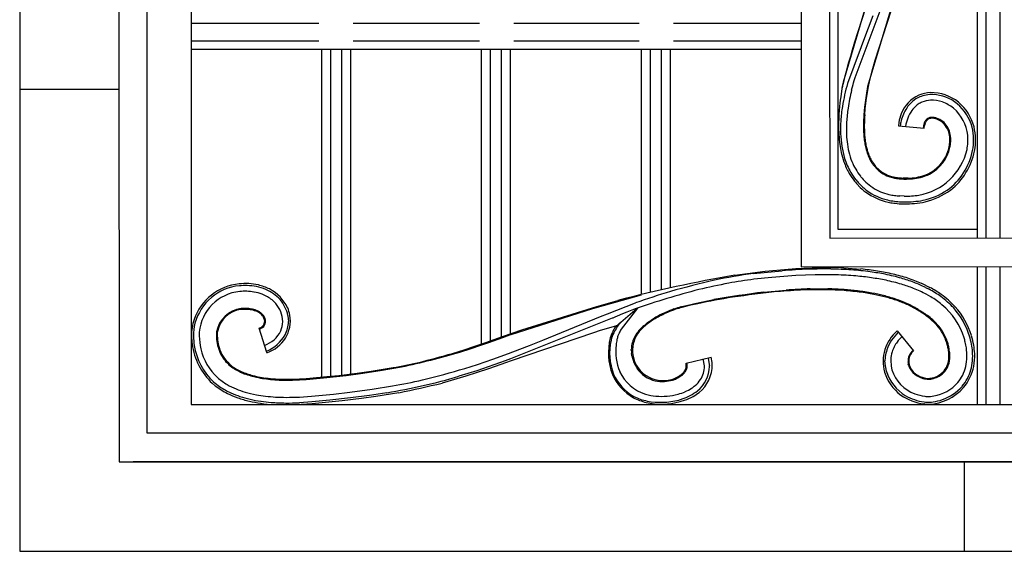
# Model space of a CAD drawing. Units: millimetres. Extents: x 0 to 8410, y 0 to 5940.
# Drawn here: x 3457 to 3801, y 3062 to 3248 of the extents above; entities that cross this region are included whole.
import ezdxf

# ---------------------------------------------------------------- set-up
doc = ezdxf.new("R2010")
doc.units = ezdxf.units.MM
doc.layers.add('YKK_A1', color=4, linetype='Continuous', lineweight=30)

msp = doc.modelspace()

# ---------------------------------------------------------------- linework, layer by layer
at = {"layer": 'YKK_A1', "linetype": 'Continuous', "ltscale": 0.5}
for p, q in [((3491.51, 4177.36), (3491.62, 3093.4)), ((3501.43, 3103.4), (3501.43, 4168.81)), ((3516.86, 4170.07), (3516.86, 3113.4)), ((3729.72, 4153.31), (3729.81, 3161.59)), ((3739.72, 4143.87), (3739.81, 3171.59)), ((3791.3, 4145.35), (3791.3, 3171.63)), ((3794.3, 4145.44), (3794.3, 3171.63)), ((3799.3, 3171.63), (3799.3, 4145.42)), ((3742.81, 3176.42), (3742.72, 4141.03)), ((3456.93, 4133.99), (3456.93, 3062.17)), ((3753.64, 3256.82), (3744.48, 3226.11)), ((3748.65, 3240.15), (3754.37, 3258.09)), ((3748.75, 3227.68), (3759.94, 3257.83)), ((3762.14, 3254.81), (3753.05, 3224.58)), ((3755.74, 3233.78), (3762.64, 3255.38)), ((3561.4, 3246.51), (3516.86, 3246.51)), ((3617.49, 3246.51), (3573.4, 3246.51)), ((3673.23, 3246.51), (3629.49, 3246.51)), ((3729.8, 3246.51), (3685.23, 3246.51)), ((3754.84, 3249.25), (3753.25, 3244.95)), ((3753.02, 3244.36), (3746, 3225.58)), ((3753.25, 3244.95), (3753.02, 3244.36)), ((3516.86, 3240.51), (3561.4, 3240.51)), ((3573.4, 3240.51), (3617.49, 3240.51)), ((3629.49, 3240.51), (3673.23, 3240.51)), ((3685.23, 3240.51), (3729.8, 3240.51)), ((3747.79, 3237.33), (3748.65, 3240.15)), ((3729.8, 3237.51), (3516.86, 3237.51)), ((3562.46, 3123.04), (3562.46, 3237.51)), ((3565.46, 3237.51), (3565.46, 3123.34)), ((3569.46, 3123.78), (3569.46, 3237.51)), ((3572.46, 3237.51), (3572.46, 3124.14)), ((3618.25, 3134.59), (3618.25, 3237.51)), ((3621.24, 3237.51), (3621.24, 3135.64)), ((3625.24, 3137.06), (3625.24, 3237.51)), ((3628.24, 3237.51), (3628.24, 3138.11)), ((3674.13, 3151.88), (3674.13, 3237.51)), ((3677.13, 3237.51), (3677.13, 3152.6)), ((3681.13, 3153.52), (3681.13, 3237.51)), ((3684.12, 3237.51), (3684.12, 3154.19)), ((3747.16, 3235.18), (3747.79, 3237.33)), ((3746.03, 3231.24), (3746.43, 3232.66)), ((3746.43, 3232.66), (3747.16, 3235.18)), ((3754.87, 3230.78), (3755.35, 3232.45)), ((3755.35, 3232.45), (3755.74, 3233.78)), ((3745.34, 3228.62), (3745.67, 3229.89)), ((3745.67, 3229.89), (3746.03, 3231.24)), ((3753.9, 3227.13), (3754.54, 3229.6)), ((3754.54, 3229.6), (3754.87, 3230.78)), ((3744.48, 3226.11), (3744.22, 3224.61)), ((3744.55, 3225.32), (3744.86, 3226.69)), ((3744.86, 3226.69), (3745.13, 3227.82)), ((3745.13, 3227.82), (3745.34, 3228.62)), ((3747.97, 3225.23), (3748.13, 3225.79)), ((3748.13, 3225.79), (3748.41, 3226.69)), ((3748.41, 3226.69), (3748.75, 3227.68)), ((3753.5, 3225.32), (3753.68, 3226.19)), ((3753.68, 3226.19), (3753.9, 3227.13)), ((3491.6, 3223.51), (3456.93, 3223.51)), ((3744.22, 3224.61), (3743.81, 3221.99)), ((3744.32, 3224.11), (3744.43, 3224.69)), ((3744.43, 3224.69), (3744.55, 3225.32)), ((3747.46, 3223.25), (3747.97, 3225.23)), ((3753.05, 3224.58), (3752.53, 3221.44)), ((3752.57, 3219.62), (3753.12, 3223.26)), ((3753.12, 3223.26), (3753.34, 3224.53)), ((3753.34, 3224.53), (3753.44, 3225.05)), ((3753.44, 3225.05), (3753.5, 3225.32)), ((3752.53, 3221.44), (3752, 3217.33)), ((3752.24, 3216.77), (3752.57, 3219.62)), ((3743.26, 3217.57), (3743.03, 3214.7)), ((3752, 3217.33), (3751.76, 3214.59)), ((3752.06, 3214.61), (3752.24, 3216.77)), ((3751.76, 3214.59), (3751.63, 3212.03)), ((3751.63, 3212.03), (3751.63, 3209.64)), ((3751.92, 3209.69), (3751.92, 3211.58)), ((3763.84, 3210.83), (3772.8, 3210.01)), ((3772.51, 3210.13), (3772.5, 3210.04)), ((3772.56, 3210.54), (3772.51, 3210.13)), ((3772.75, 3211.43), (3772.73, 3211.36)), ((3772.81, 3211.63), (3772.75, 3211.43)), ((3772.8, 3210.01), (3772.83, 3210.3)), ((3772.86, 3211.76), (3772.81, 3211.63)), ((3772.83, 3210.3), (3772.86, 3210.53)), ((3772.86, 3210.53), (3772.87, 3210.59)), ((3772.94, 3210.95), (3772.98, 3211.13)), ((3772.98, 3211.13), (3772.99, 3211.19)), ((3781.65, 3204.04), (3781.59, 3203.71)), ((3781.81, 3203.31), (3781.88, 3203.66)), ((3789.74, 3202.13), (3789.74, 3202.13)), ((3755.21, 3196.97), (3755.32, 3196.84)), ((3755.32, 3196.84), (3755.76, 3196.33)), ((3755.55, 3197.02), (3755.44, 3197.16)), ((3756.01, 3196.49), (3755.55, 3197.02)), ((3750.74, 3192.95), (3750.56, 3193.18)), ((3764.69, 3192.28), (3765.73, 3192.22)), ((3766.02, 3192.52), (3765.51, 3192.53)), ((3765.73, 3192.22), (3766.01, 3192.22)), ((3767.17, 3192.52), (3766.02, 3192.52)), ((3765.86, 3186.22), (3764.27, 3186.29)), ((3764.66, 3183.56), (3765.79, 3183.52)), ((3764.77, 3184.26), (3765.81, 3184.22)), ((3742.81, 3174.6), (3742.81, 3176.42)), ((3791.3, 3174.63), (3742.81, 3174.6)), ((3739.81, 3171.59), (3853.72, 3171.67)), ((3717.32, 3160.05), (3728.04, 3160.99)), ((3728.04, 3160.99), (3736.52, 3161.32)), ((3729.81, 3161.59), (3863.72, 3161.67)), ((3744.77, 3161.2), (3750.75, 3160.78)), ((3791.3, 3161.63), (3791.3, 3113.4)), ((3794.3, 3161.63), (3794.3, 3113.4)), ((3799.3, 3113.4), (3799.3, 3161.63)), ((3706.65, 3158.64), (3717.32, 3160.05)), ((3713.12, 3159.17), (3723.17, 3160.19)), ((3719.62, 3157.87), (3713.36, 3157.18)), ((3727.96, 3158.51), (3719.62, 3157.87)), ((3734.7, 3158.78), (3727.96, 3158.51)), ((3716.84, 3152.71), (3724.56, 3153.42)), ((3733.02, 3153.83), (3739.16, 3153.84)), ((3744.84, 3153.26), (3738.62, 3153.53)), ((3771.89, 3155.78), (3774.84, 3154.35)), ((3773.26, 3154.37), (3774.51, 3153.73)), ((3774.51, 3153.73), (3774.51, 3153.73)), ((3657.09, 3146.94), (3674.05, 3151.78)), ((3692.72, 3148.73), (3699.35, 3150.08)), ((3755.28, 3151.92), (3750.89, 3152.64)), ((3775.13, 3151.08), (3773.56, 3151.97)), ((3534.99, 3146.69), (3534.29, 3146.65)), ((3628.55, 3137.91), (3657.09, 3146.94)), ((3632.34, 3139.5), (3657, 3147.22)), ((3657, 3147.22), (3659.25, 3147.91)), ((3659.25, 3147.91), (3665.87, 3149.82)), ((3662.26, 3145.18), (3672.04, 3148.92)), ((3665.3, 3140.87), (3672.59, 3147.07)), ((3672.73, 3147.12), (3666.99, 3139.73)), ((3671.91, 3146.84), (3668.98, 3145.72)), ((3687.87, 3147.58), (3688.14, 3147.65)), ((3688.14, 3147.65), (3688.23, 3147.68)), ((3689.88, 3147.77), (3688.19, 3147.35)), ((3688.23, 3147.68), (3690.86, 3148.31)), ((3691.27, 3148.1), (3689.88, 3147.77)), ((3690.86, 3148.31), (3692.72, 3148.73)), ((3693.73, 3148.64), (3691.27, 3148.1)), ((3770.77, 3146.68), (3772.32, 3145.69)), ((3548.81, 3142.43), (3548.64, 3144.18)), ((3550.6, 3144.56), (3550.62, 3144.46)), ((3550.62, 3144.46), (3550.81, 3142.4)), ((3663.84, 3143.57), (3628.35, 3129.36)), ((3639.66, 3135.9), (3659.79, 3144.18)), ((3659.79, 3144.18), (3662.26, 3145.18)), ((3664.03, 3143.65), (3663.84, 3143.57)), ((3664.76, 3143.98), (3664.03, 3143.65)), ((3665.57, 3144.33), (3664.76, 3143.98)), ((3667.41, 3145.1), (3665.57, 3144.33)), ((3668.98, 3145.72), (3667.41, 3145.1)), ((3677, 3142.62), (3677.64, 3143.04)), ((3678.26, 3143.09), (3677.42, 3142.56)), ((3677.64, 3143.04), (3678.16, 3143.37)), ((3678.82, 3143.43), (3678.26, 3143.09)), ((3771.08, 3146.11), (3770.59, 3146.41)), ((3543.28, 3131.56), (3540.58, 3140.15)), ((3542.5, 3142.7), (3542.48, 3142.82)), ((3542.79, 3142.21), (3542.8, 3142.36)), ((3548.81, 3142.4), (3548.81, 3142.43)), ((3665.03, 3140.87), (3659.68, 3139.28)), ((3665.21, 3140.92), (3665.03, 3140.87)), ((3665.5, 3140.4), (3666.66, 3142.02)), ((3675.32, 3141.24), (3675.45, 3141.38)), ((3675.45, 3141.38), (3675.6, 3141.53)), ((3675.62, 3141.15), (3675.5, 3141.02)), ((3675.6, 3141.53), (3676.19, 3142.04)), ((3675.76, 3141.29), (3675.62, 3141.15)), ((3676.97, 3142.25), (3675.76, 3141.29)), ((3676.19, 3142.04), (3676.57, 3142.32)), ((3676.57, 3142.32), (3677, 3142.62)), ((3677.42, 3142.56), (3676.97, 3142.25)), ((3525.61, 3137.92), (3525.61, 3137.58)), ((3525.91, 3137.92), (3525.91, 3137.59)), ((3619.78, 3135.12), (3625.55, 3137.17)), ((3620.77, 3135.15), (3625.65, 3136.89)), ((3625.55, 3137.17), (3629.3, 3138.48)), ((3625.65, 3136.89), (3628.13, 3137.76)), ((3628.13, 3137.76), (3628.55, 3137.91)), ((3657.34, 3138.54), (3628.59, 3128.7)), ((3629.3, 3138.48), (3632.34, 3139.5)), ((3659.68, 3139.28), (3657.34, 3138.54)), ((3763.4, 3139.15), (3769.1, 3132.18)), ((3610.67, 3131.78), (3614.28, 3132.94)), ((3612.51, 3132.67), (3615.2, 3133.56)), ((3614.28, 3132.94), (3617.95, 3134.18)), ((3615.2, 3133.56), (3617.93, 3134.48)), ((3617.93, 3134.48), (3619.78, 3135.12)), ((3617.95, 3134.18), (3620.77, 3135.15)), ((3629.19, 3131.8), (3635.03, 3134.05)), ((3635.03, 3134.05), (3639.66, 3135.9)), ((3670.52, 3132.42), (3670.51, 3132.71)), ((3780.89, 3134.36), (3780.72, 3134.96)), ((3608.07, 3131.29), (3612.51, 3132.67)), ((3619.49, 3128.36), (3622.18, 3129.29)), ((3622.18, 3129.29), (3627.68, 3131.24)), ((3628.35, 3129.36), (3626.48, 3128.69)), ((3627.68, 3131.24), (3629.19, 3131.8)), ((3670.62, 3131.22), (3670.6, 3131.32)), ((3670.7, 3130.71), (3670.62, 3131.22)), ((3670.75, 3130.41), (3670.7, 3130.71)), ((3689.67, 3127.85), (3698.4, 3130.04)), ((3696.1, 3126.94), (3695.66, 3129.35)), ((3697.32, 3129.77), (3697.36, 3129.56)), ((3697.36, 3129.56), (3697.74, 3127.59)), ((3579.63, 3125.08), (3587.34, 3126.34)), ((3582.87, 3125.28), (3590.25, 3126.59)), ((3612.41, 3126.04), (3616.83, 3127.46)), ((3620.97, 3126.01), (3616.37, 3124.47)), ((3626.48, 3128.69), (3616.54, 3125.26)), ((3616.83, 3127.46), (3619.49, 3128.36)), ((3626.64, 3128), (3620.97, 3126.01)), ((3628.59, 3128.7), (3626.64, 3128)), ((3672.4, 3127.03), (3672.55, 3126.77)), ((3696.1, 3126.86), (3696.1, 3126.94)), ((3697.74, 3127.59), (3697.78, 3127.27)), ((3697.78, 3127.27), (3697.8, 3127.1)), ((3697.8, 3127.1), (3697.81, 3127.01)), ((3759.14, 3127.84), (3759.12, 3128.7)), ((3759.16, 3127.66), (3759.14, 3127.84)), ((3759.61, 3125.11), (3759.16, 3127.66)), ((3761.13, 3129.13), (3761.12, 3128.7)), ((3761.12, 3128.7), (3761.12, 3128.65)), ((3761.12, 3128.65), (3761.23, 3127.12)), ((3761.23, 3127.12), (3761.27, 3126.87)), ((3761.27, 3126.87), (3761.57, 3125.54)), ((3767.28, 3127.51), (3767.27, 3127.56)), ((3767.35, 3127.24), (3767.28, 3127.51)), ((3767.36, 3127.2), (3767.35, 3127.24)), ((3767.42, 3128.69), (3767.43, 3128.47)), ((3767.43, 3128.47), (3767.43, 3128.39)), ((3767.48, 3127.91), (3767.49, 3127.85)), ((3767.56, 3127.51), (3767.62, 3127.27)), ((3542.9, 3122.71), (3545.31, 3122.45)), ((3557.01, 3122.53), (3558.25, 3122.63)), ((3558.25, 3122.63), (3564.18, 3123.2)), ((3558.28, 3122.33), (3564.14, 3122.9)), ((3564.14, 3122.9), (3570.91, 3123.64)), ((3564.18, 3123.2), (3568.35, 3123.64)), ((3568.35, 3123.64), (3574.83, 3124.42)), ((3570.91, 3123.64), (3575.92, 3124.27)), ((3574.83, 3124.42), (3579.63, 3125.08)), ((3575.92, 3124.27), (3582.87, 3125.28)), ((3612.73, 3123.31), (3604.45, 3120.93)), ((3616.54, 3125.26), (3610.29, 3123.3)), ((3616.37, 3124.47), (3612.73, 3123.31)), ((3684.71, 3122.2), (3685.28, 3122.4)), ((3685.28, 3122.4), (3685.56, 3122.52)), ((3759.64, 3124.99), (3759.61, 3125.11)), ((3773.4, 3122.64), (3773.84, 3122.58)), ((3525.22, 3120), (3524.2, 3120.85)), ((3548.93, 3122.27), (3552.26, 3122.28)), ((3557.03, 3122.23), (3558.28, 3122.33)), ((3579.98, 3118.79), (3587.07, 3119.93)), ((3684.66, 3122.19), (3684.71, 3122.2)), ((3685.17, 3122.02), (3684.93, 3121.95)), ((3773.89, 3122.28), (3773.83, 3122.29)), ((3554.61, 3116.06), (3558.82, 3116.36)), ((3558.82, 3116.36), (3566.5, 3117.11)), ((3572.44, 3115.77), (3565.24, 3114.97)), ((3566.5, 3117.11), (3572.17, 3117.75)), ((3576.28, 3115.55), (3569.54, 3114.73)), ((3572.17, 3117.75), (3579.98, 3118.79)), ((3579.05, 3116.64), (3572.44, 3115.77)), ((3581.29, 3116.25), (3576.28, 3115.55)), ((3585.15, 3117.57), (3579.05, 3116.64)), ((3589.35, 3117.58), (3581.29, 3116.25)), ((3516.86, 3113.4), (4077.02, 3113.4)), ((3558.99, 3114.37), (3554.63, 3114.06)), ((3559.06, 3113.67), (3555.23, 3113.4)), ((3565.24, 3114.97), (3558.99, 3114.37)), ((3563.71, 3114.11), (3559.06, 3113.67)), ((3569.54, 3114.73), (3563.71, 3114.11)), ((3772.87, 3113.63), (3772.69, 3113.65)), ((4091.94, 3103.4), (3501.43, 3103.4)), ((3491.62, 3093.4), (4087.07, 3093.4)), ((4101.93, 3093.4), (3496.61, 3093.4)), ((3786.89, 3062.17), (3786.89, 3093.4)), ((3456.93, 3062.17), (4137.02, 3062.17))]:
    msp.add_line(p, q, dxfattribs=at)
for centre, radius, start, end in [((3844.87, 3199.63), 102.22, 165.2926, 169.8756), ((3824.86, 3204.63), 79.61, 166.4771, 171.0601), ((3775.78, 3209.35), 13.09, 93.2396, 111.5353), ((3775.12, 3206.83), 15.59, 51.696, 90.2882), ((3854.1, 3206.12), 111.43, 171.8104, 174.1022), ((3776.14, 3210.43), 12.24, 115.0042, 158.0361), ((3777.26, 3209.77), 12.79, 131.8222, 145.5567), ((3775.58, 3211.17), 10.63, 114.0703, 130.087), ((3776.76, 3209.52), 10.66, 119.7211, 128.8836), ((3775.69, 3209.68), 12.05, 88.8146, 111.657), ((3778.27, 3205.2), 15.18, 114.3134, 116.6052), ((3775.67, 3209.91), 9.83, 93.4983, 111.794), ((3775.48, 3208.05), 11.68, 71.4576, 92.0287), ((3775.26, 3207.34), 14.41, 50.9175, 87.2786), ((3774.44, 3205.99), 13.96, 51.7809, 70.0766), ((3773.52, 3205.87), 17.34, 15.3815, 49.5046), ((3806.88, 3208.16), 63.34, 171.4295, 176.0125), ((3866.75, 3201.98), 121.47, 172.8936, 175.1853), ((3779.47, 3208.78), 15.18, 147.1982, 165.4939), ((3778.96, 3208.78), 12.77, 144.7322, 171.7878), ((3777.6, 3209.32), 11.36, 131.5551, 143.0047), ((3773.55, 3205.96), 14.56, 6.0869, 49.1188), ((3773.52, 3205.88), 16.64, 15.3219, 49.445), ((3830.18, 3209.9), 87.27, 176.843, 179.1347), ((3799.79, 3209.5), 56.18, 176.8795, 181.4626), ((3839.45, 3208.76), 93.8, 177.9148, 180.2066), ((3827.77, 3209.7), 75.87, 176.2854, 178.5772), ((3793.12, 3207.74), 29.44, 171.6983, 173.9901), ((3783.21, 3208.44), 19.56, 160.3568, 169.5193), ((3785.18, 3207.83), 20.95, 166.8798, 171.9331), ((3777.42, 3210.05), 4.87, 152.5684, 159.4418), ((3777.06, 3210.11), 4.53, 146.5955, 151.1785), ((3778.12, 3209.79), 5.32, 155.5819, 160.1649), ((3775.53, 3211.04), 2.74, 115.415, 145.0426), ((3776.31, 3210.52), 3.36, 138.1167, 154.1334), ((3775.41, 3211.16), 2.27, 114.3489, 134.9199), ((3775.63, 3210.18), 3.57, 94.9269, 110.9436), ((3775.77, 3209.81), 3.66, 101.6024, 110.7648), ((3775.67, 3209.09), 4.36, 89.3334, 98.4958), ((3775.59, 3207.95), 5.79, 85.7786, 92.6521), ((3775.49, 3208.27), 5.18, 78.2267, 87.3892), ((3775.39, 3207.93), 5.82, 72.3751, 83.8247), ((3775.22, 3207.47), 6.02, 70.4248, 77.2982), ((3774.58, 3206.23), 7.69, 52.1572, 70.4529), ((3774.87, 3206.8), 6.77, 51.2123, 69.508), ((3773.87, 3206.1), 7.94, 14.6391, 48.7621), ((3774.09, 3206.23), 8.01, 15.2787, 49.4018), ((3830.35, 3211.65), 87.44, 180.2879, 182.5796), ((3824.7, 3212.37), 79.15, 182.8572, 185.149), ((3807.41, 3211.26), 55.81, 181.6659, 183.9577), ((3807.23, 3211.23), 55.33, 181.5866, 183.8783), ((3782.94, 3208.78), 10.53, 165.8181, 170.4011), ((3781.83, 3209.07), 9.09, 168.0853, 170.3771), ((3783.33, 3208.28), 10.74, 161.9888, 164.2805), ((3769.49, 3205.78), 20.57, 349.7889, 12.6313), ((3769.36, 3205.78), 21.4, 349.8297, 12.6721), ((3829.5, 3214.54), 86.77, 184.5097, 186.8014), ((3798.92, 3211.11), 55.37, 183.1513, 187.7343), ((3790.7, 3211.26), 45.22, 187.6201, 192.2031), ((3803.47, 3212.04), 51.94, 185.1136, 187.4054), ((3799.68, 3212.98), 48.32, 189.0914, 191.3831), ((3803.3, 3211.98), 51.47, 185.0176, 187.3093), ((3799.5, 3212.91), 47.84, 188.9835, 191.2753), ((3770.05, 3205.69), 11.76, 0.4209, 11.8705), ((3767.27, 3206.23), 14.55, 351.3201, 358.1935), ((3772.02, 3205.89), 10.09, 0.2931, 14.0276), ((3767.72, 3206.2), 14.39, 349.8099, 358.9723), ((3767.2, 3206.05), 20.88, 350.2437, 3.9782), ((3813.79, 3215.62), 71.36, 189.1581, 191.4498), ((3779.73, 3209.75), 36.2, 189.6742, 196.5476), ((3775.09, 3208.88), 29.48, 194.0909, 200.9643), ((3796.04, 3214.08), 45.01, 193.6738, 195.9656), ((3787.55, 3211.67), 35.89, 193.0695, 195.3612), ((3776.59, 3209.6), 25.1, 198.3514, 202.9345), ((3793.07, 3214.99), 42.13, 197.7245, 200.0163), ((3767.27, 3207.29), 21.05, 280.0863, 346.8832), ((3768.11, 3206.33), 14.03, 297.9373, 347.567), ((3765.48, 3207), 16.45, 334.731, 348.4655), ((3767.72, 3206.55), 22.46, 305.6237, 348.6555), ((3766.69, 3207.13), 24.29, 309.2138, 347.806), ((3784.81, 3211.35), 42.14, 193.578, 198.161), ((3770.78, 3207.59), 27.64, 199.8219, 208.9844), ((3770.45, 3207.69), 26.73, 197.9916, 209.4413), ((3770.45, 3208.22), 24.94, 203.3608, 217.0953), ((3769.84, 3207.52), 18.08, 205.1969, 212.0704), ((3771.76, 3208.1), 19.77, 202.4014, 206.9844), ((3767.1, 3206.25), 14.78, 208.7758, 217.9382), ((3768.08, 3206.59), 13.94, 290.8938, 331.7097), ((3778.61, 3214.87), 29.46, 215.121, 217.4128), ((3768.02, 3207.35), 16.49, 221.9556, 226.5387), ((3777.6, 3216.75), 29.61, 223.1869, 225.4787), ((3765.86, 3205.48), 13.65, 227.7038, 234.5773), ((3764.87, 3204.55), 11.99, 227.9291, 246.2248), ((3770.22, 3208.42), 27.57, 211.0562, 217.9296), ((3770.09, 3208.5), 26.83, 211.3182, 218.1916), ((3788.39, 3225.31), 52.34, 220.2808, 222.5726), ((3778.67, 3216.58), 38.58, 219.7414, 222.0331), ((3774.27, 3213.13), 31, 220.6158, 225.1989), ((3764.4, 3204.04), 11.64, 236.3467, 250.0812), ((3766.54, 3210.59), 18.22, 249.0932, 253.6762), ((3767.27, 3214.46), 22.42, 252.2472, 256.8303), ((3768.55, 3221.89), 29.65, 256.0921, 258.3839), ((3768.34, 3225.41), 33.36, 259.3201, 261.6119), ((3768.63, 3230.25), 37.89, 260.8122, 263.104), ((3767.13, 3222.57), 30.39, 263.0929, 265.3846), ((3767.31, 3228.34), 35.85, 264.835, 267.1267), ((3766.24, 3225.96), 33.75, 269.6089, 274.192), ((3766.34, 3216.92), 24.42, 271.9627, 278.8361), ((3766.11, 3216.17), 24, 276.2156, 283.0891), ((3766.73, 3211.64), 19.14, 280.0996, 289.2621), ((3765.94, 3212.99), 20.96, 285.5066, 294.669), ((3770.27, 3210.21), 28.8, 224.8567, 231.7301), ((3767.34, 3206.91), 23.69, 223.0153, 232.1777), ((3765.43, 3205.25), 19.19, 227.3496, 245.6453), ((3764.57, 3204.36), 19.99, 233.9758, 256.8182), ((3766.92, 3212.38), 26.35, 249.0892, 255.9626), ((3766.98, 3209.62), 25.42, 282.3715, 302.9425), ((3766.36, 3210.82), 27.43, 284.2979, 304.869), ((3764.89, 3205.13), 21.5, 234.5856, 257.428), ((3766.63, 3215.23), 31.05, 257.6885, 262.2715), ((3770.17, 3235.29), 49.42, 258.7575, 261.0492), ((3768.75, 3242.12), 58, 263.7714, 266.0632), ((3767.94, 3231.2), 45.06, 263.0418, 265.3336), ((3766.23, 3217.49), 33.27, 269.2749, 280.7245), ((3766.26, 3218.21), 31.99, 269.2898, 278.4522), ((3769.73, 3233.16), 49.94, 259.0088, 261.3006), ((3769.26, 3245.75), 62.36, 263.4821, 265.7738), ((3765.89, 3220.48), 36.96, 269.8441, 281.2937), ((3741.14, 2925.73), 235.15, 92.0907, 94.3825), ((3738.06, 2969.2), 191.6, 89.3513, 91.6431), ((3737.73, 2954.92), 206.4, 88.0455, 90.3373), ((3736.19, 2982.09), 178.74, 86.413, 88.7047), ((3733.78, 2994.72), 166.32, 83.0214, 85.3132), ((3735.55, 3016.69), 144.9, 81.6874, 83.9792), ((3796.49, 2644.64), 521.8, 99.9148, 104.4978), ((3790.73, 2770.65), 396.86, 103.2826, 105.5743), ((3734.78, 2988.52), 172.02, 97.2365, 101.8196), ((3742.65, 2936.21), 222.91, 97.5504, 99.8422), ((3737.67, 2974.21), 184.59, 88.6291, 90.9208), ((3735.74, 2987.02), 171.85, 85.5929, 87.8847), ((3736.09, 3021.46), 137.5, 82.3442, 84.636), ((3734.75, 3028.13), 133.07, 79.3971, 81.6889), ((3734.73, 3030.4), 128.84, 78.9202, 81.212), ((3732.78, 3022.79), 139.31, 77.9026, 80.1943), ((3727.97, 3017.52), 144.83, 75.2394, 77.5311), ((3727.89, 3020.49), 139.97, 74.6621, 76.9539), ((3729.07, 3029.7), 133.42, 73.4329, 75.7246), ((3730.48, 3046.91), 115.87, 70.4456, 72.7373), ((3724.36, 3037.42), 127.54, 68.12, 70.4118), ((3535.56, 3136.92), 18.8, 96.0102, 160.6988), ((3535.45, 3137.08), 17.94, 95.7675, 164.6613), ((3535.82, 3114.27), 41.41, 88.5043, 93.0874), ((3535.83, 3120.69), 34.3, 89.0766, 93.6597), ((3534.92, 3127.44), 27.59, 80.0892, 86.9626), ((3534.75, 3127.36), 28.39, 78.789, 85.6625), ((3535.22, 3134.22), 20.88, 68.532, 77.6944), ((3535.26, 3134.97), 20.85, 64.6404, 76.09), ((3536.63, 3139.57), 15.4, 43.2831, 66.1255), ((3537.3, 3140.88), 14.65, 25.5699, 61.931), ((3767.52, 2872.85), 290.19, 104.6524, 109.2354), ((3755.22, 2893.89), 266.8, 100.9496, 103.2414), ((3740.77, 2921.21), 232.46, 92.4616, 94.7533), ((3739.03, 2942.25), 211.67, 91.6266, 93.9184), ((3736.67, 2957.45), 196.09, 89.4276, 91.7194), ((3735.55, 3009.75), 144.14, 86.2741, 88.5659), ((3736.32, 3037.66), 116.24, 83.4667, 85.7584), ((3730.44, 3049.13), 111.79, 69.7473, 72.039), ((3745.83, 3097.68), 60.96, 62.9394, 67.5225), ((3727.91, 3055.27), 108.98, 65.4056, 67.6974), ((3755, 3117.8), 40.88, 54.618, 61.4914), ((3746.37, 3103.73), 58.08, 56.0647, 60.6477), ((3535.31, 3137.27), 15.73, 95.5144, 174.7099), ((3535.78, 3122.85), 30.15, 89.1821, 93.7652), ((3534.38, 3121.06), 31.99, 82.145, 86.728), ((3535.42, 3134.57), 18.48, 70.4317, 79.5942), ((3536.25, 3138.57), 14.44, 52.2256, 68.2423), ((3538.03, 3141.7), 10.9, 13.1777, 49.5388), ((3537.8, 3141.67), 13.13, 12.7145, 40.0856), ((3778.62, 2847.42), 319.78, 107.1779, 109.4696), ((3756.56, 2845.97), 309.13, 99.4361, 101.7278), ((3773.83, 2714.32), 442.08, 97.4065, 99.6983), ((3762.65, 2761.37), 393.66, 95.9997, 98.2914), ((3732.38, 3001.55), 152.22, 83.0138, 85.3056), ((3733.11, 3026.84), 127.37, 80.2914, 82.5831), ((3735, 3051.84), 102.44, 76.6871, 78.9788), ((3733.28, 3046.42), 107.77, 75.9302, 78.222), ((3729.35, 3043.29), 112.11, 72.5881, 74.8798), ((3730.82, 3050.87), 104.11, 71.7306, 74.0223), ((3743.08, 3094.03), 59.62, 66.0081, 70.5912), ((3754.08, 3117.19), 39.9, 51.2787, 58.1521), ((3756.11, 3121.3), 37.41, 43.7453, 52.9077), ((3759.82, 3125.45), 32.55, 42.9119, 54.3616), ((3535.48, 3137.09), 9.94, 97.0135, 170.0651), ((3535.36, 3137.21), 9.5, 96.4367, 169.4882), ((3536.29, 3111.65), 35.37, 90.9812, 93.273), ((3535.49, 3114.19), 32.5, 88.5897, 90.8814), ((3534.62, 3114.89), 32.14, 85.8214, 88.1132), ((3535.45, 3131.94), 14.77, 82.1693, 86.7523), ((3535.3, 3132.76), 14.27, 76.4157, 83.2891), ((3535.35, 3133.34), 13.4, 76.3566, 80.9397), ((3535.16, 3134.45), 12.67, 69.4523, 74.0353), ((3535.23, 3141.11), 16.46, 12.596, 21.7584), ((3702.77, 3100.28), 49.67, 110.4466, 117.3201), ((3712.33, 3073.96), 77.36, 109.887, 112.1787), ((3705.71, 3086.09), 64.02, 106.1781, 108.4699), ((3703.31, 3092.51), 56.89, 105.4135, 107.7052), ((3727.62, 3056.03), 100.32, 66.778, 69.0698), ((3723.63, 3061.9), 96.68, 60.9369, 63.2286), ((3746.21, 3104.55), 48.76, 59.7525, 64.3356), ((3762.63, 3128.99), 25.35, 17.7934, 49.6719), ((3761.5, 3128.49), 28.58, 17.9544, 40.7967), ((3761.46, 3128.48), 29.32, 17.9256, 40.768), ((3535.36, 3137.47), 18.44, 162.096, 180.3916), ((3535.27, 3134.63), 12.18, 69.9526, 74.5356), ((3535.19, 3135.84), 11.08, 62.8068, 67.3899), ((3535.07, 3135.68), 11.57, 62.2931, 66.8761), ((3536.35, 3138.92), 7.82, 53.187, 60.0604), ((3536.95, 3139.89), 6.97, 50.7301, 59.8926), ((3537.55, 3140.99), 5.44, 36.5299, 50.2645), ((3537.17, 3140.61), 6.28, 38.9448, 48.1072), ((3538.74, 3142.14), 3.81, 12.7332, 33.3042), ((3538.63, 3142.08), 4.23, 13.1304, 35.9728), ((3539.45, 3142.42), 3.35, 5.9594, 10.5424), ((3539.63, 3142.8), 11.82, 287.9917, 9.2096), ((3704.88, 3098.56), 52.18, 118.5088, 120.8005), ((3708.03, 3090.76), 60.22, 114.4305, 119.0135), ((3741.66, 3099.55), 55.08, 55.4288, 57.7205), ((3744.17, 3104.08), 50.24, 53.6313, 55.9231), ((3746.24, 3107.61), 45.85, 52.1305, 54.4222), ((3736.88, 3097.41), 59.97, 49.5119, 51.8037), ((3738.42, 3100.69), 56.14, 47.8773, 50.169), ((3757.01, 3122.5), 27.83, 42.9023, 47.4854), ((3536.39, 3137.4), 18.77, 166.3718, 180.1063), ((3538.27, 3146.83), 7.07, 289.0298, 293.6129), ((3537.06, 3150.3), 11.04, 289.0534, 291.3451), ((3539.11, 3144.35), 4.77, 294.4588, 303.6212), ((3539.67, 3143.29), 3.27, 295.9275, 309.662), ((3540.09, 3142.55), 2.73, 307.5049, 352.7446), ((3540.14, 3142.5), 2.36, 313.1467, 4.9578), ((3538.37, 3142.22), 4.16, 8.2031, 10.4949), ((3537.4, 3142.33), 5.41, 2.4305, 4.7222), ((3537.94, 3142.48), 4.86, 358.5595, 0.8513), ((3540.44, 3142.58), 8.38, 335.9685, 358.8109), ((3539.99, 3142.71), 10.83, 333.2468, 358.356), ((3678.29, 3131.88), 15.9, 145.3753, 152.2487), ((3680.63, 3130.24), 18.23, 146.1436, 153.017), ((3682.8, 3129.41), 18.88, 146.8688, 149.1606), ((3681.55, 3132.33), 10.58, 124.8705, 210.0936), ((3686.38, 3128.22), 17.2, 137.1312, 144.0046), ((3682.58, 3131.26), 12.35, 128.5793, 135.4527), ((3683.32, 3129.87), 13.91, 125.1163, 127.408), ((3746.57, 3112.62), 41.88, 42.8999, 45.1917), ((3763.71, 3129.44), 17.89, 17.969, 40.8114), ((3762.33, 3128.07), 20.15, 32.4432, 41.6056), ((3551.65, 3138.65), 34.76, 182.1443, 186.7274), ((3558.61, 3139.36), 41.05, 182.786, 187.369), ((3552.27, 3137.33), 32.65, 177.5596, 179.8514), ((3548.2, 3138.63), 28.61, 182.4248, 191.5873), ((3536.67, 3137.36), 11.07, 172.5258, 177.1088), ((3560.64, 3139.06), 35.06, 182.4113, 184.7031), ((3543.15, 3137.96), 17.54, 185.8105, 194.9729), ((3534.53, 3137.55), 8.63, 170.6818, 177.5553), ((3564.99, 3139.42), 39.12, 182.684, 184.9758), ((3538.98, 3143.64), 10.15, 290.1426, 333.8297), ((3538.32, 3144.22), 13.01, 291.56, 330.6218), ((3683, 3131.49), 20.47, 165.2524, 201.6135), ((3679.83, 3131.62), 17.39, 153.8377, 163.0001), ((3680.19, 3131.33), 17.36, 155.5592, 164.7217), ((3681.77, 3132.35), 16.69, 162.3912, 166.9743), ((3690.52, 3128.48), 26.22, 157.8441, 160.1358), ((3684.21, 3129.9), 19.87, 152.4825, 154.7743), ((3683.32, 3130.91), 13.15, 145.6534, 157.103), ((3772.52, 3128.48), 14.04, 130.5134, 195.202), ((3774.14, 3127.54), 15.21, 132.9302, 160.5847), ((3775.11, 3126.39), 14.71, 133.1118, 142.826), ((3764.3, 3129.91), 17.51, 17.0654, 30.7999), ((3750.28, 3126.27), 37.96, 13.7059, 15.9977), ((3754.09, 3127.44), 35.97, 11.3307, 15.9137), ((3748.71, 3126.23), 42.18, 10.9051, 15.4881), ((3540.26, 3137.81), 23.36, 187.9678, 226.56), ((3539.45, 3137.39), 21.8, 188.6956, 227.2877), ((3539.4, 3137.37), 19.74, 193.1273, 227.2503), ((3542.99, 3137.95), 17.08, 186.457, 195.6194), ((3540.42, 3137.58), 14.81, 196.2656, 207.7152), ((3539.28, 3137.36), 13.35, 197.4517, 227.0794), ((3683.12, 3131.44), 20.17, 167.2224, 201.3455), ((3684.87, 3132.19), 19.77, 174.0526, 201.4237), ((3688.67, 3131.43), 23.63, 168.5751, 173.1581), ((3681.59, 3132.33), 11.08, 168.8838, 178.0463), ((3683.94, 3131.15), 13.64, 159.0316, 165.905), ((3774.7, 3127.33), 13.83, 144.9085, 160.9252), ((3747.69, 3126.03), 34.22, 11.7918, 14.0835), ((3746.26, 3125.27), 36.13, 13.4107, 15.7024), ((3761.18, 3129.37), 20.35, 5.7621, 10.3452), ((3743.77, 3126.1), 38.37, 9.0621, 11.3539), ((3735.67, 3124.35), 52.63, 9.6823, 11.974), ((3761.84, 3129.88), 25.93, 0.4843, 7.3578), ((3757.52, 3128.92), 32.33, 5.3632, 9.9462), ((3753.13, 3128.65), 37.41, 3.9689, 8.552), ((3539, 3137.33), 13.44, 209.601, 227.8967), ((3535.54, 3384.36), 263.51, 281.9821, 286.5652), ((3523.98, 3424.52), 305.05, 283.7093, 286.0011), ((3684.25, 3132.92), 13.75, 182.0912, 186.6742), ((3683.67, 3133.25), 13.23, 192.3954, 206.13), ((3682.2, 3126.26), 16.63, 3.9698, 13.1322), ((3771.84, 3128.55), 12.73, 172.4482, 179.3217), ((3774.3, 3127.82), 15.26, 161.7786, 170.9411), ((3772.64, 3128.39), 11.54, 162.5864, 176.321), ((3772.28, 3128.54), 5.12, 131.0433, 182.6044), ((3772.22, 3128.59), 4.8, 142.3605, 178.7216), ((3772.93, 3127.62), 5.96, 130.004, 139.1664), ((3765.83, 3130.66), 15.65, 353.8914, 358.4744), ((3766.83, 3130.23), 14.64, 0.0626, 4.6457), ((3769.03, 3130.77), 12.8, 347.0034, 353.8768), ((3750.63, 3128.69), 31.23, 4.0421, 6.3339), ((3763.13, 3130.48), 18.65, 356.7021, 1.2852), ((3770.53, 3130.42), 17.24, 347.4789, 358.9285), ((3762.47, 3130.35), 27.28, 356.4704, 3.3439), ((3767.91, 3130.53), 22.55, 350.3467, 1.7964), ((3542.37, 3141.9), 19.1, 229.5858, 236.4592), ((3542.41, 3141.95), 18.87, 229.6123, 236.4858), ((3545.49, 3148.35), 26.22, 238.5517, 243.1347), ((3545.5, 3148.36), 25.94, 238.6163, 243.1994), ((3546.29, 3350.44), 227.83, 280.3817, 282.6735), ((3504.95, 3494.12), 383.45, 283.9841, 286.2758), ((3687.6, 3135.49), 17.74, 207.0651, 211.6482), ((3681.33, 3132.02), 10.59, 213.4177, 256.4496), ((3684.79, 3134.87), 14.68, 213.4985, 222.6609), ((3686.16, 3127.13), 3.91, 326.6498, 11.8895), ((3686.28, 3127.12), 3.47, 335.9138, 12.2749), ((3686.08, 3127.22), 11.75, 310.2482, 357.6873), ((3686.43, 3127.27), 12.36, 308.8626, 0.6736), ((3687.17, 3126.96), 8.93, 327.4834, 359.3619), ((3691.15, 3126.62), 6.67, 1.1104, 3.4021), ((3776.55, 3129.3), 9.45, 185.9936, 190.5766), ((3774.07, 3129.22), 7.01, 196.7389, 208.1886), ((3779.39, 3129.46), 12.01, 185.1107, 187.4024), ((3776.08, 3129.4), 8.72, 190.2365, 192.5283), ((3773.83, 3129.28), 6.53, 197.8924, 236.4846), ((3773.91, 3129.43), 6.98, 210.3258, 237.6968), ((3774.19, 3129.8), 7.24, 320.374, 343.2164), ((3773.6, 3130.12), 8.21, 321.3836, 344.226), ((3770.52, 3130.6), 10.98, 344.7371, 351.6106), ((3773.4, 3130.19), 14.39, 320.8001, 345.9093), ((3773.15, 3130.31), 17.36, 320.7917, 348.1628), ((3772.05, 3130.42), 17.74, 333.7565, 354.3276), ((3542.77, 3142.55), 25.86, 229.5699, 238.7323), ((3552.96, 3167.28), 46.53, 245.4716, 247.7633), ((3545.61, 3150.38), 27.8, 244.8804, 249.4635), ((3555.23, 3180.4), 59.6, 250.5142, 252.8059), ((3551.96, 3171.15), 49.5, 251.0141, 253.3058), ((3551.42, 3174.71), 53.07, 254.9226, 257.2144), ((3553.77, 3185.19), 63.51, 255.3759, 257.6677), ((3552.89, 3189.64), 67.98, 258.7924, 261.0842), ((3552.64, 3190.22), 68.21, 259.4988, 261.7906), ((3551.9, 3194.69), 72.83, 262.4683, 264.7601), ((3551.66, 3212.85), 90.62, 265.9838, 268.2756), ((3548.41, 3241.12), 118.9, 271.8555, 274.1473), ((3550.03, 3329.76), 215.08, 279.3966, 286.27), ((3680.03, 3131.03), 17.56, 203.7915, 240.1526), ((3679.01, 3130.3), 15.93, 202.8956, 241.4878), ((3680, 3131.27), 14.93, 204.961, 252.4001), ((3681.79, 3133.09), 11.29, 226.3116, 271.5513), ((3680.53, 3134.01), 12.54, 293.6395, 300.5129), ((3680.04, 3135.31), 14.25, 292.8133, 299.6868), ((3680.35, 3133.9), 12.54, 301.4857, 306.0688), ((3679.42, 3135.34), 14.59, 301.739, 306.3221), ((3676.34, 3138.14), 18.35, 308.3798, 310.6715), ((3676.13, 3138.14), 18.82, 309.3564, 311.6481), ((3678.16, 3134.8), 14.65, 313.8195, 316.1113), ((3677.96, 3134.73), 15.08, 315.063, 317.3548), ((3683.28, 3129.42), 7.24, 318.701, 323.2841), ((3683.31, 3129.32), 7.5, 320.0263, 324.6093), ((3684.18, 3128.44), 5.94, 325.71, 332.5834), ((3774.02, 3129.4), 15.74, 197.0108, 233.3719), ((3774.25, 3129.61), 15.32, 197.5547, 238.3706), ((3774.14, 3129.56), 13.2, 197.7184, 249.5295), ((3775.14, 3131.85), 9.68, 239.2162, 250.6658), ((3775.38, 3132.25), 9.86, 238.5251, 247.6876), ((3775.55, 3133.91), 11.47, 250.0704, 259.2329), ((3775.56, 3134.3), 12.14, 252.6384, 261.8009), ((3774.54, 3129.27), 6.73, 264.0578, 266.3495), ((3774.25, 3128.29), 5.74, 268.583, 273.166), ((3773.81, 3131.32), 8.79, 274.9412, 279.5242), ((3773.71, 3130.83), 8.62, 279.43, 306.8011), ((3772.92, 3134.55), 12.13, 281.1716, 283.4633), ((3773.54, 3131.16), 8.69, 284.632, 300.6487), ((3773.54, 3130.78), 8.37, 301.9797, 317.9964), ((3772.79, 3131.55), 9.75, 308.6366, 317.799), ((3773.11, 3130.6), 16.87, 320.1888, 331.6385), ((3545.87, 3146.2), 32.65, 229.5063, 234.0893), ((3544.12, 3145.2), 31.5, 233.1358, 242.2982), ((3542.76, 3143.37), 28.54, 235.8149, 244.9774), ((3543.94, 3145.99), 29.41, 240.2526, 247.126), ((3551.09, 3199.76), 77.83, 265.6957, 267.9875), ((3550.48, 3219.2), 97.23, 268.751, 271.0427), ((3548.41, 3241.59), 119.67, 271.8361, 274.1278), ((3539.66, 3384.34), 268.63, 280.1661, 282.4579), ((3513.18, 3496.49), 386.49, 281.3664, 283.6582), ((3681.49, 3135.3), 13.83, 258.9978, 272.7323), ((3681.48, 3134.79), 12.99, 272.7273, 284.1769), ((3680.63, 3139.07), 17.65, 274.9245, 284.087), ((3681.63, 3132.16), 10.74, 289.2306, 291.5223), ((3680.8, 3136.61), 20.55, 294.6987, 301.5721), ((3680.13, 3135.68), 20.14, 304.5926, 309.1757), ((3685.09, 3128.8), 11.68, 311.6304, 325.3649), ((3774.49, 3129.5), 7.25, 265.2932, 267.585), ((3774.23, 3128.4), 6.14, 269.5747, 274.1577), ((3773.59, 3131.03), 17.49, 272.8298, 318.0696), ((3773.58, 3133.63), 11.41, 275.5229, 277.8146), ((3773.7, 3130.73), 14.51, 279.8017, 318.3939), ((3773.08, 3131.61), 17.56, 290.3471, 317.7182), ((3550.39, 3161.69), 49.06, 244.7707, 249.3537), ((3547.9, 3156.59), 42.7, 246.2264, 250.8095), ((3547.75, 3157.25), 41.28, 248.3267, 252.9097), ((3549.72, 3165.74), 52.65, 251.5827, 256.1658), ((3547.87, 3159.58), 45.53, 252.0862, 256.6693), ((3549.35, 3166.73), 50.83, 254.3303, 258.9134), ((3553.37, 3197.61), 81.93, 260.3074, 262.5991), ((3552.05, 3203.04), 87.17, 263.9178, 266.2096), ((3550.93, 3208.65), 92.7, 267.1308, 269.4226), ((3549.63, 3231.38), 115.43, 270.1822, 272.4739), ((3681.63, 3136.85), 23.45, 243.8353, 255.2849), ((3680.59, 3134.75), 20.61, 243.5321, 257.2666), ((3681.56, 3139.44), 23.21, 254.8499, 264.0124), ((3680.83, 3140.67), 24.37, 266.0021, 284.2978), ((3680.78, 3138.64), 22.43, 285.7025, 292.5759), ((3679.85, 3139.23), 25.31, 289.5623, 296.4357), ((3679.19, 3141.26), 28.14, 290.6172, 297.4906), ((3681.87, 3133.33), 19.14, 298.875, 308.0375), ((3682.01, 3133.74), 20.19, 300.2172, 307.0907), ((3775.07, 3131.76), 18.27, 235.1318, 262.5029), ((3775.62, 3133.53), 19.4, 240.995, 261.566), ((3775.6, 3134.28), 18.13, 250.4241, 261.8737), ((3774.82, 3132.4), 16.17, 263.6633, 265.9551), ((3774.11, 3133.6), 17.34, 268.5765, 273.1595), ((3772.19, 3143.98), 27.84, 275.9223, 278.2141), ((3557.29, 3211.52), 98.98, 258.2496, 260.5413), ((3557.05, 3210.72), 97.45, 258.3514, 260.6432), ((3554.44, 3219.06), 106.03, 262.7288, 265.2304), ((3552.81, 3202.94), 89.13, 262.5166, 264.8083), ((3552.66, 3241.33), 127.4, 266.4359, 268.7276), ((3549.66, 3233.91), 119.95, 270.0843, 272.3761), ((3681.05, 3138.7), 25.11, 257.6457, 285.0168), ((3680.75, 3139.63), 25.42, 259.3306, 284.4398), ((3678.38, 3146.15), 32.33, 285.6213, 287.913), ((3676.48, 3153.17), 40.27, 285.9673, 288.2591), ((3775.15, 3137.14), 22.92, 264.0666, 266.3584), ((3774.5, 3133.39), 19.83, 265.3052, 269.8882), ((3773.96, 3132.74), 18.47, 269.164, 276.0375), ((3772.7, 3135.24), 21.12, 278.7247, 287.8872)]:
    msp.add_arc(centre, radius, start, end, dxfattribs=at)

doc.saveas('drawing.dxf')
